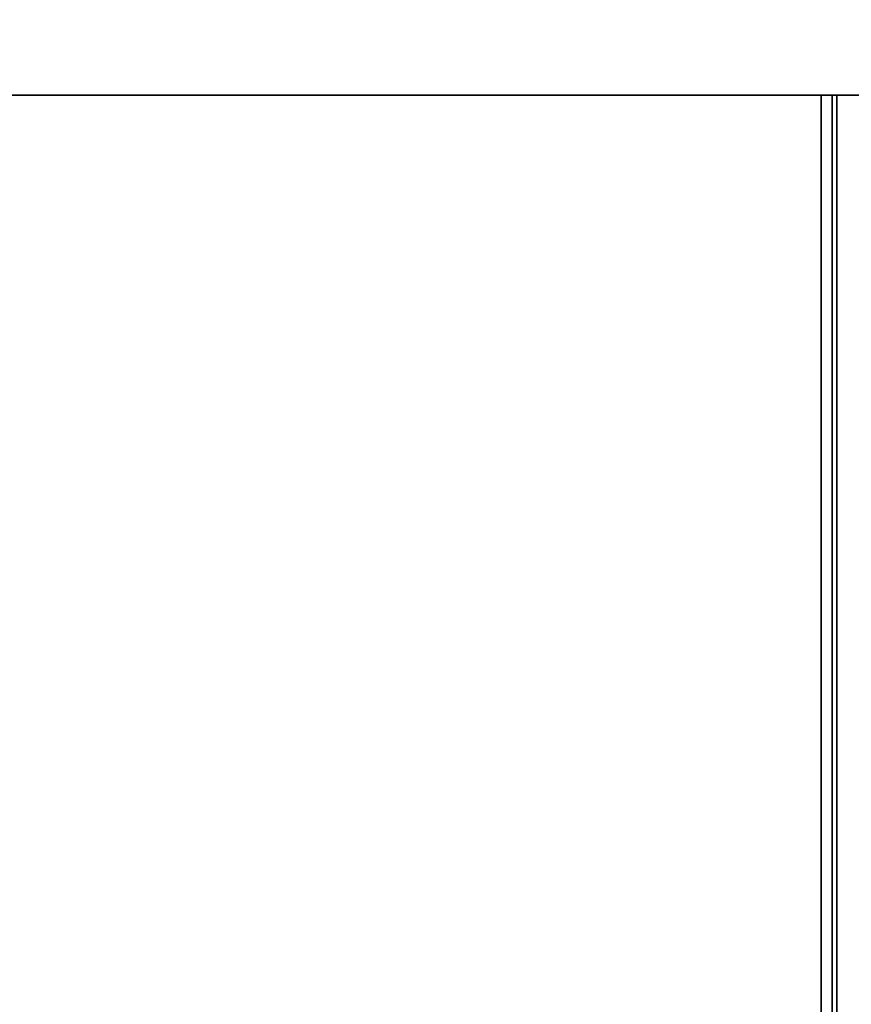
# Model space of a CAD drawing. Units: metres. Extents: x -18.5 to -8.5, y -8.5 to -3.7.
# Drawn here: x -17.7 to -17.6, y -7.9 to -7.8 of the extents above; entities that cross this region are included whole.
import ezdxf

# ---------------------------------------------------------------- set-up
doc = ezdxf.new("R2010")
doc.units = ezdxf.units.M
doc.header["$MEASUREMENT"] = 0
for name, color, linetype in [('72_PSX_INSERT', 7, 'Continuous'), ('72_PSX_P2_D3_SH_KORPUSF', 7, 'Continuous'), ('72_PSX_P2_D3_SH_KORPUSK', 7, 'Continuous'), ('72_PSX_P2_D3_SH_PLATTE-', 7, 'Continuous')]:
    doc.layers.add(name, color=color, linetype=linetype)

# ---------------------------------------------------------------- blocks, each defined once
blk = doc.blocks.new('72PSX_P2_D3_OBODEN')
for points in [[(1, 0, -0.025), (1, -1, -0.025), (0, -1, -0.025), (0, 0, -0.025)], [(1, 0, -0.025), (1, -1, -0.025), (0, -1, -0.025), (0, 0, -0.025)], [(1, 0), (1, -1), (0, -1), (0, 0)]]:
    blk.add_3dface(points)
blk = doc.blocks.new('72PSX_P2_D3_UBODEN')
for points in [[(1, 0), (1, -1), (0, -1), (0, 0)], [(1, 0, 0.019), (1, -1, 0.019), (0, -1, 0.019), (0, 0, 0.019)]]:
    blk.add_3dface(points)
blk = doc.blocks.new('EDWG40320B4B0BB34D158E5FD46041B5D9F4')
at = {"layer": '72_PSX_P2_D3_SH_KORPUSF', "color": 0, "xscale": 0.996, "yscale": 0.657}
blk.add_blockref('72PSX_P2_D3_UBODEN', (0.002, -0.002), dxfattribs=at)
blk = doc.blocks.new('72PSX_P2_D3_SEITE')
blk.add_3dface([(0, 0, 1), (0, -1, 1), (0, -1), (0, 0)])
blk = doc.blocks.new('72PSX_P2_D3_FBDN_19')
for points in [[(1, 0, -0.0095), (1, -1, -0.0095), (0, -1, -0.0095), (0, 0, -0.0095)], [(1, 0, 0.0095), (1, -1, 0.0095), (0, -1, 0.0095), (0, 0, 0.0095)], [(1, 0, 0.0095), (1, 0, -0.0095), (1, -1, -0.0095), (1, -1, 0.0095)]]:
    blk.add_3dface(points)
blk = doc.blocks.new('72PSX_P2_D3_KANTE_FBDN_19')
for points, invisible_edges in [([(1, 0, -0.0095), (1, -0.00077, -0.00935), (0, -0.00077, -0.00935), (0, 0, -0.0095)], 2), ([(1, 0, 0.0095), (1, -0.00077, 0.00935), (0, -0.00077, 0.00935), (0, 0, 0.0095)], 2), ([(1, -0.00077, -0.00935), (1, -0.00141, -0.00891), (0, -0.00141, -0.00891), (0, -0.00077, -0.00935)], 8), ([(1, -0.00077, 0.00935), (1, -0.00141, 0.00891), (0, -0.00141, 0.00891), (0, -0.00077, 0.00935)], 8), ([(1, 0, 0.0075), (1, -0.002, 0.0075), (1, -0.002, -0.0075), (1, 0, -0.0075)], 5), ([(1, 0, -0.00827), (1, -0.00185, -0.00827), (1, -0.00141, -0.00891), (1, 0, -0.00891)], 5), ([(1, 0, -0.00891), (1, -0.00141, -0.00891), (1, -0.00077, -0.00935), (1, 0, -0.0095)], 1), ([(1, 0, -0.0075), (1, -0.002, -0.0075), (1, -0.00185, -0.00827), (1, 0, -0.00827)], 5), ([(1, 0, 0.0095), (1, -0.00077, 0.00935), (1, -0.00141, 0.00891), (1, 0, 0.00891)], 4), ([(1, 0, 0.00891), (1, -0.00141, 0.00891), (1, -0.00185, 0.00827), (1, 0, 0.00827)], 5), ([(1, 0, 0.00827), (1, -0.00185, 0.00827), (1, -0.002, 0.0075), (1, 0, 0.0075)], 5), ([(1, -0.00141, -0.00891), (1, -0.00185, -0.00827), (0, -0.00185, -0.00827), (0, -0.00141, -0.00891)], 2), ([(1, -0.00141, 0.00891), (1, -0.00185, 0.00827), (0, -0.00185, 0.00827), (0, -0.00141, 0.00891)], 2), ([(1, -0.00185, -0.00827), (1, -0.002, -0.0075), (0, -0.002, -0.0075), (0, -0.00185, -0.00827)], 8), ([(1, -0.00185, 0.00827), (1, -0.002, 0.0075), (0, -0.002, 0.0075), (0, -0.00185, 0.00827)], 8)]:
    blk.add_3dface(points, dxfattribs=dict(invisible_edges=invisible_edges))
blk.add_3dface([(1, -0.002, 0.0075), (1, -0.002, -0.0075), (0, -0.002, -0.0075), (0, -0.002, 0.0075)])
blk = doc.blocks.new('EDWG2504BF38980548E286B1C59E4BAD8EB1')
at = {"layer": '72_PSX_P2_D3_SH_KORPUSF', "color": 0, "xscale": 0.4715, "yscale": 0.5980000000000001}
blk.add_blockref('72PSX_P2_D3_FBDN_19', (0, 0), dxfattribs=at)
at = {"layer": '72_PSX_P2_D3_SH_KORPUSK', "color": 0, "xscale": 0.4715}
blk.add_blockref('72PSX_P2_D3_KANTE_FBDN_19', (0, -0.598), dxfattribs=at)
blk = doc.blocks.new('EDWG02D2D5BA206D4EFD91ACE71B3A45B175')
at = {"layer": '72_PSX_P2_D3_SH_KORPUSF', "color": 0, "xscale": 0.4715, "yscale": 0.5980000000000001}
blk.add_blockref('72PSX_P2_D3_FBDN_19', (0, 0), dxfattribs=at)
at = {"layer": '72_PSX_P2_D3_SH_KORPUSK', "color": 0, "xscale": 0.4715}
blk.add_blockref('72PSX_P2_D3_KANTE_FBDN_19', (0, -0.598), dxfattribs=at)
blk = doc.blocks.new('EDWGB580CD0A6F6642518E3004FBF2C37209')
at = {"layer": '72_PSX_P2_D3_SH_KORPUSF', "color": 0, "xscale": 0.4715, "yscale": 0.5980000000000001}
blk.add_blockref('72PSX_P2_D3_FBDN_19', (0, 0), dxfattribs=at)
at = {"layer": '72_PSX_P2_D3_SH_KORPUSK', "color": 0, "xscale": 0.4715}
blk.add_blockref('72PSX_P2_D3_KANTE_FBDN_19', (0, -0.598), dxfattribs=at)
blk = doc.blocks.new('EDWG623F0242DF0440A5856E2C9E894ED7BE')
at = {"layer": '72_PSX_P2_D3_SH_KORPUSF', "color": 0, "xscale": 0.4715, "yscale": 0.5980000000000001}
blk.add_blockref('72PSX_P2_D3_FBDN_19', (0, 0), dxfattribs=at)
at = {"layer": '72_PSX_P2_D3_SH_KORPUSK', "color": 0, "xscale": 0.4715}
blk.add_blockref('72PSX_P2_D3_KANTE_FBDN_19', (0, -0.598), dxfattribs=at)
blk = doc.blocks.new('0d59745c-45a5-4781-999e-b4ef8c4140fc')
for name, p in [('EDWG40320B4B0BB34D158E5FD46041B5D9F4', (0, 0, 0.04)), ('EDWG2504BF38980548E286B1C59E4BAD8EB1', (0.019, -0.02, 0.412)), ('EDWG02D2D5BA206D4EFD91ACE71B3A45B175', (0.019, -0.02, 0.764)), ('EDWGB580CD0A6F6642518E3004FBF2C37209', (0.019, -0.02, 1.18)), ('EDWG623F0242DF0440A5856E2C9E894ED7BE', (0.019, -0.02, 1.532))]:
    blk.add_blockref(name, p)
at = {"layer": '72_PSX_P2_D3_SH_KORPUSF', "color": 0, "yscale": 0.616, "zscale": 1.821}
blk.add_blockref('72PSX_P2_D3_SEITE', (0.4905, -0.02, 0.059), dxfattribs=at)
at = {"layer": '72_PSX_P2_D3_SH_PLATTE-', "color": 0, "xscale": 0.994, "yscale": 0.655}
blk.add_blockref('72PSX_P2_D3_OBODEN', (0.003, -0.003, 1.909), dxfattribs=at)

msp = doc.modelspace()

# ---------------------------------------------------------------- block references
at = {"layer": '72_PSX_INSERT', "rotation": 89.99999999999997}
msp.add_blockref('0d59745c-45a5-4781-999e-b4ef8c4140fc', (-18.21083, -8.26164), dxfattribs=at)

doc.saveas('drawing.dxf')
